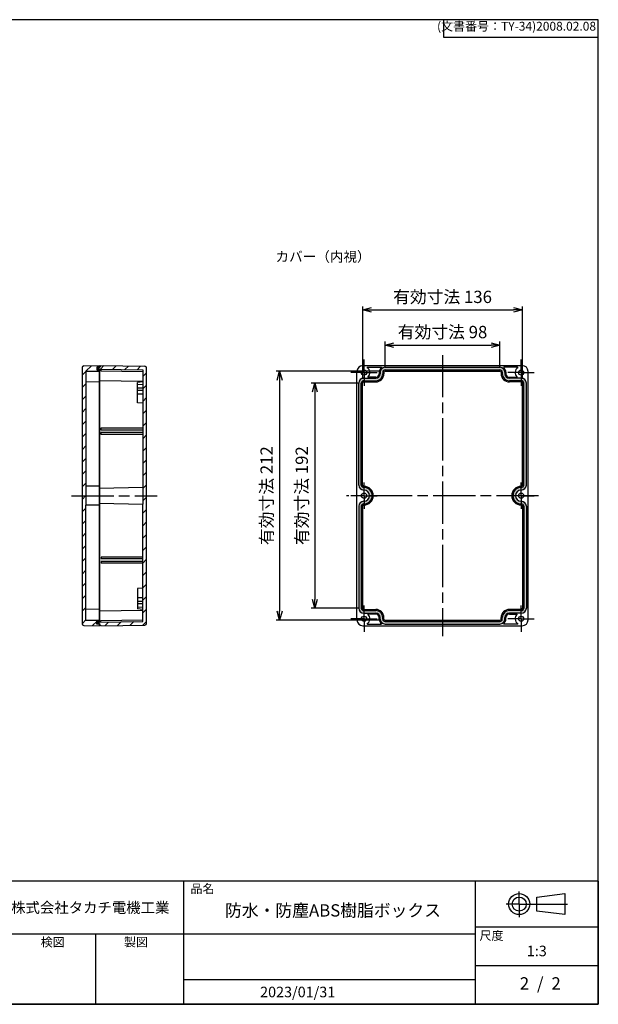
# Model space of a CAD drawing. Units: millimetres. Extents: x 0 to 2428, y 0 to 840.
# Drawn here: x 1934 to 2428, y 0 to 840 of the extents above; entities that cross this region are included whole.
import ezdxf
from ezdxf.enums import TextEntityAlignment as Align

# ---------------------------------------------------------------- set-up
doc = ezdxf.new("R2010")
doc.units = ezdxf.units.MM
doc.header["$LTSCALE"] = 3
for name, pattern in [('AM_ISO08W050', [18, 12, -1.5, 3, -1.5]), ('AM_ISO08W050x2', [9, 6, -0.75, 1.5, -0.75]), ('gen7a', [6.875, 4.75, -0.875, 0.375, -0.875])]:
    doc.linetypes.add(name, pattern=pattern)
doc.layers.add('7A', color=4, linetype='gen7a')
doc.layers.add('RAHM2', color=1, linetype='Continuous')
for name, color, linetype, lineweight in [('AM_5', 3, 'Continuous', 25), ('AM_7', 4, 'AM_ISO08W050', 25), ('AM_8', 1, 'Continuous', 25), ('ｶﾞｽｹｯﾄ', 5, 'Continuous', 25), ('ﾄｯﾌﾟｶﾊﾞｰ', 7, 'Continuous', 25), ('ﾎﾞﾃﾞｨｰ', 2, 'Continuous', 25)]:
    doc.layers.add(name, color=color, linetype=linetype, lineweight=lineweight)
doc.styles.get("Standard").update_dxf_attribs({"font": 'ISOCP.SHX', "bigfont": 'bigfont.shx'})
doc.styles.add('takachi1', font='MS PGothic.ttf', dxfattribs={"height": 2.5})
doc.dimstyles.new('AM_ISO$0', dxfattribs={"dimtxt": 3.5, "dimasz": 2.5, "dimexe": 1, "dimexo": 1, "dimgap": 1.5, "dimtad": 1, "dimdsep": 46, "dimtxsty": 'Standard', "dimblk": 'OPEN30', "dimcen": 0, "dimclrd": 256, "dimclre": 256, "dimclrt": 2, "dimadec": 0, "dimazin": 2, "dimtp": 0.1, "dimtm": 0.1, "dimtfac": 0.71, "dimtmove": 0, "dimatfit": 3, "dimldrblk": 'OPEN30', "dimfxl": 1, "dimlwd": -1, "dimlwe": -1, "dimarcsym": 0})
pattern_1 = [(45, (19.5765, -9.825), (-5.3033, 5.3033), [])]

# ---------------------------------------------------------------- blocks, each defined once
blk = doc.blocks.new('TK-A3')
for p, q in [((359, 280), (359, 275)), ((359, 275), (403, 275))]:
    blk.add_line(p, q)
blk.add_lwpolyline([(0, 0), (403, 0), (403, 280), (0, 280)], close=True)
at = {"insert": (402.36, 276.11), "char_height": 2.5, "width": 43.0784, "attachment_point": 9}
blk.add_mtext('(文書番号：TY-34)2008.02.08', dxfattribs=at)
blk = doc.blocks.new('A$C0FAF06CF')
at = {"layer": 'AM_8'}
h = blk.add_hatch(color=1, dxfattribs=at)
edge = h.paths.add_edge_path()
edge.add_line((-8.01, -2.41), (8.01, -2.41))
edge.add_arc((8.01, -1.77), 0.638, 270, 360)
edge.add_line((8.65, -1.77), (8.65, 1.77))
edge.add_arc((8.01, 1.77), 0.638, 0, 90)
edge.add_line((8.01, 2.41), (-8.01, 2.41))
edge.add_arc((-8.01, 1.77), 0.638, 90, 180)
edge.add_line((-8.65, 1.77), (-8.65, -1.77))
edge.add_arc((-8.01, -1.77), 0.638, 180, 270)
edge = h.paths.add_edge_path(flags=16)
edge.add_line((-7.47, 2.09), (7.47, 2.09))
edge.add_arc((7.47, 1.55), 0.542, 0, 90, ccw=False)
edge.add_line((8.01, 1.55), (8.01, -1.55))
edge.add_arc((7.47, -1.55), 0.542, 270, 360, ccw=False)
edge.add_line((7.47, -2.09), (-7.47, -2.09))
edge.add_arc((-7.47, -1.55), 0.542, 180, 270, ccw=False)
edge.add_line((-8.01, -1.55), (-8.01, 1.55))
edge.add_arc((-7.47, 1.55), 0.542, 90, 180, ccw=False)
for points in [[(-5.45, 0.59), (-5.45, 1.04), (-7.53, 1.04), (-7.53, 0.59), (-6.76, 0.59), (-6.76, -1.22), (-6.23, -1.22), (-6.23, 0.59)], [(-3.15, 1.04), (-3.15, -1.22), (-2.67, -1.22), (-2.67, -0.62), (-2.19, -0.1), (-1.52, -1.22), (-0.96, -1.22), (-1.85, 0.27), (-1.14, 1.04), (-1.79, 1.04), (-2.67, 0.09), (-2.67, 1.04)], [(4.3, 1.04), (4.3, -1.22), (4.78, -1.22), (4.78, -0.32), (5.83, -0.32), (5.83, -1.22), (6.3, -1.22), (6.3, 1.04), (5.83, 1.04), (5.83, 0.13), (4.78, 0.13), (4.78, 1.04)], [(7.28, -1.22), (7.28, 1.04), (6.81, 1.04), (6.81, -1.22)]]:
    blk.add_hatch(color=1, dxfattribs=at).paths.add_polyline_path(points)
h = blk.add_hatch(color=1, dxfattribs=at)
h.paths.add_polyline_path([(-5.26, -1.22), (-5.08, -0.73), (-4.16, -0.73), (-3.98, -1.22), (-3.42, -1.22), (-4.25, 1.04), (-4.99, 1.04), (-5.82, -1.22)])
h.paths.add_polyline_path([(-4.33, -0.27), (-4.91, -0.27), (-4.62, 0.52)], flags=16)
h = blk.add_hatch(color=1, dxfattribs=at)
h.paths.add_polyline_path([(-0.2, -1.22), (-0.02, -0.73), (0.91, -0.73), (1.09, -1.22), (1.65, -1.22), (0.82, 1.04), (0.07, 1.04), (-0.76, -1.22)])
h.paths.add_polyline_path([(0.74, -0.27), (0.16, -0.27), (0.45, 0.52)], flags=16)
h = blk.add_hatch(color=1, dxfattribs=at)
edge = h.paths.add_edge_path()
edge.add_ellipse((2.88, -0.09), major_axis=(0, 0.727), ratio=0.867347, start_angle=304.651, end_angle=609.4109)
edge.add_line((3.47, -0.35), (3.94, -0.55))
edge.add_arc((2.88, -0.09), 1.16, 38.5505, 336.582, ccw=False)
edge.add_line((3.78, 0.63), (3.4, 0.32))
blk = doc.blocks.new('TK-仕様書NEW')
for p, q in [((0, 35), (-193, 35)), ((-193, 35), (-193, 0)), ((-118, 35), (-118, 0)), ((-35, 35), (-35, 0)), ((0, 35), (0, 0)), ((-17.5, 30.5), (-9.5, 31.5)), ((-9.5, 31.5), (-9.5, 25.5)), ((-17.5, 26.5), (-17.5, 30.5)), ((-9.5, 25.5), (-17.5, 26.5)), ((-193, 20), (-35, 20)), ((-168, 20), (-168, 0)), ((-143, 20), (-143, 0)), ((-35, 22), (0, 22)), ((-35, 11), (0, 11)), ((-35, 7), (-118, 7)), ((0, 0), (-193, 0))]:
    blk.add_line(p, q)
for radius in [3, 2]:
    blk.add_circle((-22.5, 28.5), radius)
at = {"layer": '7A'}
for q in [(-22.5, 32.07), (-26.22, 28.5), (-22.5, 24.79), (-8.72, 28.5)]:
    blk.add_line((-22.5, 28.5), q, dxfattribs=at)
at = {"xscale": 0.96, "yscale": 0.96, "zscale": 0.96}
blk.add_blockref('A$C0FAF06CF', (-180, 27.5), dxfattribs=at)
at = {"insert": (-167, 27.5), "char_height": 3, "width": 42.8844, "attachment_point": 4}
blk.add_mtext('\\fＭＳ ゴシック|b0|i0|c128|p49;株式会社タカチ電機工業', dxfattribs=at)
for tag, p in [('品名', (-106.16, 24.95)), ('型番', (-106.14, 11.54))]:
    blk.add_attdef(tag, p, '', height=3.5)
for tag, height, p in [('GEN-TITLE-SCA', 3, (-17.5, 14.79)), ('承認', 3.5, (-180.72, 7.73)), ('検図', 3.5, (-155.5, 7.73)), ('製図', 3.5, (-130.5, 7.73)), ('ページNO.', 3.5, (-21, 5.5)), ('総ページ数', 3.5, (-12, 5.5))]:
    blk.add_attdef(tag, text='', height=height).set_placement(p, align=Align.MIDDLE)
blk.add_attdef('GEN-TITLE-DAT', text='', height=3).set_placement((-85.5, 3.5), align=Align.MIDDLE_CENTER)
at = {"layer": 'RAHM2', "char_height": 2.5}
for s, insert, width, attachment_point in [('品名', (-116, 32.55), 90, 4), ('尺度', (-33.8, 20.8), 20, 1), ('承認', (-180.43, 18.8), 17, 2), ('検図', (-155.17, 18.93), 17, 2), ('製図', (-131.5, 18.96), 17, 2)]:
    blk.add_mtext(s, dxfattribs=dict(at, insert=insert, width=width, attachment_point=attachment_point))
at = {"layer": 'RAHM2', "color": 0, "insert": (-16.5, 5.5), "char_height": 3.5, "width": 4.4699, "attachment_point": 5}
blk.add_mtext('/', dxfattribs=at)
blk = doc.blocks.new('_Open30')
at = {"color": 0, "linetype": 'ByBlock', "lineweight": -2}
for p, q in [((-1, 0.27), (0, 0)), ((0, 0), (-1, -0.27)), ((0, 0), (-1, 0))]:
    blk.add_line(p, q, dxfattribs=at)
blk = doc.blocks.new('*D39')
at = {"layer": 'AM_5', "transparency": 16777216}
for p, q in [((2246.09, 543.23), (2246.09, 565.42)), ((2344.09, 543.23), (2344.09, 565.42)), ((2253.59, 562.42), (2336.59, 562.42))]:
    blk.add_line(p, q, dxfattribs=at)
at = {"layer": 'Defpoints', "color": 0, "transparency": 16777216}
for p in [(2344.09, 562.42), (2246.09, 540.23), (2344.09, 540.23)]:
    blk.add_point(p, dxfattribs=at)
at = {"layer": 'AM_5', "transparency": 16777216, "xscale": 7.5, "yscale": 7.5, "zscale": 7.5, "rotation": 180}
blk.add_blockref('_Open30', (2246.09, 562.42), dxfattribs=at)
at = {"layer": 'AM_5', "transparency": 16777216, "xscale": 7.5, "yscale": 7.5, "zscale": 7.5}
blk.add_blockref('_Open30', (2344.09, 562.42), dxfattribs=at)
at = {"layer": 'AM_5', "color": 2, "transparency": 16777216, "insert": (2295.09, 572.17), "char_height": 10.5, "attachment_point": 5}
blk.add_mtext('有効寸法 98', dxfattribs=at)
blk = doc.blocks.new('*D40')
at = {"layer": 'AM_5', "transparency": 16777216}
for p, q in [((2227, 533.54), (2227, 595.42)), ((2234.5, 592.42), (2355.68, 592.42)), ((2363.18, 533.54), (2363.18, 595.42))]:
    blk.add_line(p, q, dxfattribs=at)
at = {"layer": 'Defpoints', "color": 0, "transparency": 16777216}
for p in [(2363.18, 592.42), (2227, 530.54), (2363.18, 530.54)]:
    blk.add_point(p, dxfattribs=at)
at = {"layer": 'AM_5', "transparency": 16777216, "xscale": 7.5, "yscale": 7.5, "zscale": 7.5, "rotation": 180}
blk.add_blockref('_Open30', (2227, 592.42), dxfattribs=at)
at = {"layer": 'AM_5', "transparency": 16777216, "xscale": 7.5, "yscale": 7.5, "zscale": 7.5}
blk.add_blockref('_Open30', (2363.18, 592.42), dxfattribs=at)
at = {"layer": 'AM_5', "color": 2, "transparency": 16777216, "insert": (2295.09, 602.17), "char_height": 10.5, "attachment_point": 5}
blk.add_mtext('有効寸法 136', dxfattribs=at)
blk = doc.blocks.new('*D41')
at = {"layer": 'AM_5', "transparency": 16777216}
for p, q in [((2223.79, 529.93), (2183.09, 529.93)), ((2186.09, 522.43), (2186.09, 345.43)), ((2223.79, 337.93), (2183.09, 337.93))]:
    blk.add_line(p, q, dxfattribs=at)
at = {"layer": 'Defpoints', "color": 0, "transparency": 16777216}
for p in [(2226.79, 529.93), (2186.09, 337.93), (2226.79, 337.93)]:
    blk.add_point(p, dxfattribs=at)
at = {"layer": 'AM_5', "transparency": 16777216, "xscale": 7.5, "yscale": 7.5, "zscale": 7.5}
for p, rotation in [((2186.09, 529.93), 90), ((2186.09, 337.93), 270)]:
    blk.add_blockref('_Open30', p, dxfattribs=dict(at, rotation=rotation))
at = {"layer": 'AM_5', "color": 2, "transparency": 16777216, "insert": (2176.34, 433.93), "char_height": 10.5, "attachment_point": 5, "rotation": 90}
blk.add_mtext('有効寸法 192', dxfattribs=at)
blk = doc.blocks.new('*D42')
at = {"layer": 'AM_5', "transparency": 16777216}
for p, q in [((2242.48, 540.03), (2153.09, 540.03)), ((2156.09, 532.53), (2156.09, 335.34)), ((2242.48, 327.84), (2153.09, 327.84))]:
    blk.add_line(p, q, dxfattribs=at)
at = {"layer": 'Defpoints', "color": 0, "transparency": 16777216}
for p in [(2245.48, 540.03), (2156.09, 327.84), (2245.48, 327.84)]:
    blk.add_point(p, dxfattribs=at)
at = {"layer": 'AM_5', "transparency": 16777216, "xscale": 7.5, "yscale": 7.5, "zscale": 7.5}
for p, rotation in [((2156.09, 540.03), 90), ((2156.09, 327.84), 270)]:
    blk.add_blockref('_Open30', p, dxfattribs=dict(at, rotation=rotation))
at = {"layer": 'AM_5', "color": 2, "transparency": 16777216, "insert": (2146.34, 433.93), "char_height": 10.5, "attachment_point": 5, "rotation": 90}
blk.add_mtext('有効寸法 212', dxfattribs=at)

msp = doc.modelspace()

# ---------------------------------------------------------------- hatches: boundary and pattern name
at = {"layer": 'AM_8'}
h = msp.add_hatch(dxfattribs=at)
h.set_pattern_fill('_U', color=256, scale=7.5, angle=45, style=0, pattern_type=0)
h.set_pattern_definition(pattern_1)
edge = h.paths.add_edge_path()
edge.add_line((1990.689, 540.027), (2002.489, 540.233))
edge.add_line((2002.489, 540.233), (2002.489, 541.233))
edge.add_line((2002.489, 541.233), (1999.989, 541.233))
edge.add_line((1999.989, 541.233), (1999.989, 543.433))
edge.add_line((1999.989, 543.433), (2002.489, 543.433))
edge.add_line((2002.489, 543.433), (2002.489, 544.415))
edge.add_line((2002.489, 544.415), (2002.489, 544.933))
edge.add_line((2002.489, 544.933), (1988.963, 544.697))
edge.add_arc((1988.989, 543.197), 1.5, 91, 180)
edge.add_line((1987.489, 543.197), (1987.489, 324.669))
edge.add_arc((1988.989, 324.669), 1.5, 180, 269)
edge.add_line((1988.963, 323.169), (2002.489, 322.933))
edge.add_line((2002.489, 322.933), (2002.489, 323.45))
edge.add_line((2002.489, 323.45), (2002.489, 324.433))
edge.add_line((2002.489, 324.433), (1999.989, 324.433))
edge.add_line((1999.989, 324.433), (1999.989, 326.633))
edge.add_line((1999.989, 326.633), (2002.489, 326.633))
edge.add_line((2002.489, 326.633), (2002.489, 327.633))
edge.add_line((2002.489, 327.633), (1990.689, 327.839))
edge.add_line((1990.689, 327.839), (1990.689, 540.027))
h = msp.add_hatch(dxfattribs=at)
h.set_pattern_fill('_U', color=256, scale=7.5, angle=45, style=0, pattern_type=0)
h.set_pattern_definition(pattern_1)
edge = h.paths.add_edge_path()
edge.add_line((2041.211, 544.274), (2003.489, 544.933))
edge.add_line((2003.489, 544.933), (2003.489, 544.433))
edge.add_line((2003.489, 544.433), (2002.489, 544.415))
edge.add_line((2002.489, 544.415), (2002.489, 543.433))
edge.add_line((2002.489, 543.433), (2002.489, 542.933))
edge.add_line((2002.489, 542.933), (2000.989, 542.933))
edge.add_line((2000.989, 542.933), (2000.989, 541.933))
edge.add_line((2000.989, 541.933), (2002.489, 541.933))
edge.add_line((2002.489, 541.933), (2003.589, 541.914))
edge.add_line((2003.589, 541.914), (2039.289, 541.291))
edge.add_line((2039.289, 541.291), (2039.289, 376.333))
edge.add_line((2039.289, 376.333), (2039.289, 354.933))
edge.add_line((2039.289, 354.933), (2039.289, 336.933))
edge.add_line((2039.289, 336.933), (2039.289, 336.275))
edge.add_line((2039.289, 336.275), (2039.289, 327.933))
edge.add_line((2039.289, 327.933), (2039.289, 326.575))
edge.add_line((2039.289, 326.575), (2003.589, 325.952))
edge.add_line((2003.589, 325.952), (2002.489, 325.933))
edge.add_line((2002.489, 325.933), (2000.989, 325.933))
edge.add_line((2000.989, 325.933), (2000.989, 324.933))
edge.add_line((2000.989, 324.933), (2002.489, 324.933))
edge.add_line((2002.489, 324.933), (2002.489, 324.433))
edge.add_line((2002.489, 324.433), (2002.489, 323.45))
edge.add_line((2002.489, 323.45), (2003.489, 323.433))
edge.add_line((2003.489, 323.433), (2003.489, 322.933))
edge.add_line((2003.489, 322.933), (2041.211, 323.591))
edge.add_arc((2041.189, 324.891), 1.3, 271, 360)
edge.add_line((2042.489, 324.891), (2042.489, 542.975))
edge.add_arc((2041.189, 542.975), 1.3, 360, 449)
at = {"layer": 'ｶﾞｽｹｯﾄ'}
for points in [[(2002.489, 542.933), (2002.489, 543.433), (1999.989, 543.433), (1999.989, 541.233), (2002.489, 541.233), (2002.489, 541.933), (2000.989, 541.933), (2000.989, 542.933)], [(2002.489, 324.433), (2002.489, 324.933), (2000.989, 324.933), (2000.989, 325.933), (2002.489, 325.933), (2002.489, 326.633), (1999.989, 326.633), (1999.989, 324.433)]]:
    msp.add_hatch(color=256, dxfattribs=at).paths.add_polyline_path(points)
h = msp.add_hatch(color=256, dxfattribs=at)
edge = h.paths.add_edge_path()
edge.add_line((2362.39, 534.133), (2352.09, 534.133))
edge.add_arc((2352.09, 537.933), 3.8, -180, -90, ccw=False)
edge.add_line((2348.29, 537.933), (2348.29, 539.233))
edge.add_arc((2344.09, 539.233), 4.2, 0, 90)
edge.add_line((2344.09, 543.433), (2246.09, 543.433))
edge.add_arc((2246.09, 539.233), 4.2, 90, 180)
edge.add_line((2241.89, 539.233), (2241.89, 537.933))
edge.add_arc((2238.09, 537.933), 3.8, -90, 0, ccw=False)
edge.add_line((2238.09, 534.133), (2227.79, 534.133))
edge.add_arc((2227.79, 529.933), 4.2, 90, 180)
edge.add_line((2223.59, 529.933), (2223.59, 442.933))
edge.add_arc((2227.79, 442.933), 4.2, 180, 270)
edge.add_line((2227.79, 438.733), (2228.09, 438.733))
edge.add_arc((2228.09, 433.933), 4.8, -90, 90, ccw=False)
edge.add_line((2228.09, 429.133), (2227.79, 429.133))
edge.add_arc((2227.79, 424.933), 4.2, 90, 180)
edge.add_line((2223.59, 424.933), (2223.59, 337.933))
edge.add_arc((2227.79, 337.933), 4.2, 180, 270)
edge.add_line((2227.79, 333.733), (2238.09, 333.733))
edge.add_arc((2238.09, 329.933), 3.8, 0, 90, ccw=False)
edge.add_line((2241.89, 329.933), (2241.89, 328.633))
edge.add_arc((2246.09, 328.633), 4.2, 180, 270)
edge.add_line((2246.09, 324.433), (2344.09, 324.433))
edge.add_arc((2344.09, 328.633), 4.2, -90, 0)
edge.add_line((2348.29, 328.633), (2348.29, 329.933))
edge.add_arc((2352.09, 329.933), 3.8, 90, 180, ccw=False)
edge.add_line((2352.09, 333.733), (2362.39, 333.733))
edge.add_arc((2362.39, 337.933), 4.2, 270, 360)
edge.add_line((2366.59, 337.933), (2366.59, 424.933))
edge.add_arc((2362.39, 424.933), 4.2, 0, 90)
edge.add_line((2362.39, 429.133), (2362.09, 429.133))
edge.add_arc((2362.09, 433.933), 4.8, -270, -90, ccw=False)
edge.add_line((2362.09, 438.733), (2362.39, 438.733))
edge.add_arc((2362.39, 442.933), 4.2, -90, 0)
edge.add_line((2366.59, 442.933), (2366.59, 529.933))
edge.add_arc((2362.39, 529.933), 4.2, 0, 90)
edge = h.paths.add_edge_path(flags=16)
edge.add_line((2362.39, 440.933), (2362.09, 440.933))
edge.add_arc((2362.09, 433.933), 7, 90, 270)
edge.add_line((2362.09, 426.933), (2362.39, 426.933))
edge.add_arc((2362.39, 424.933), 2, 0, 90, ccw=False)
edge.add_line((2364.39, 424.933), (2364.39, 337.933))
edge.add_arc((2362.39, 337.933), 2, -90, 0, ccw=False)
edge.add_line((2362.39, 335.933), (2352.09, 335.933))
edge.add_arc((2352.09, 329.933), 6, 90, 180)
edge.add_line((2346.09, 329.933), (2346.09, 328.633))
edge.add_arc((2344.09, 328.633), 2, -90, 0, ccw=False)
edge.add_line((2344.09, 326.633), (2246.09, 326.633))
edge.add_arc((2246.09, 328.633), 2, 180, 270, ccw=False)
edge.add_line((2244.09, 328.633), (2244.09, 329.933))
edge.add_arc((2238.09, 329.933), 6, 0, 90)
edge.add_line((2238.09, 335.933), (2227.79, 335.933))
edge.add_arc((2227.79, 337.933), 2, -180, -90, ccw=False)
edge.add_line((2225.79, 337.933), (2225.79, 424.933))
edge.add_arc((2227.79, 424.933), 2, 90, 180, ccw=False)
edge.add_line((2227.79, 426.933), (2228.09, 426.933))
edge.add_arc((2228.09, 433.933), 7, 270, 450)
edge.add_line((2228.09, 440.933), (2227.79, 440.933))
edge.add_arc((2227.79, 442.933), 2, 180, 270, ccw=False)
edge.add_line((2225.79, 442.933), (2225.79, 529.933))
edge.add_arc((2227.79, 529.933), 2, 90, 180, ccw=False)
edge.add_line((2227.79, 531.933), (2238.09, 531.933))
edge.add_arc((2238.09, 537.933), 6, -90, 0)
edge.add_line((2244.09, 537.933), (2244.09, 539.233))
edge.add_arc((2246.09, 539.233), 2, 90, 180, ccw=False)
edge.add_line((2246.09, 541.233), (2344.09, 541.233))
edge.add_arc((2344.09, 539.233), 2, 0, 90, ccw=False)
edge.add_line((2346.09, 539.233), (2346.09, 537.933))
edge.add_arc((2352.09, 537.933), 6, 180, 270)
edge.add_line((2352.09, 531.933), (2362.39, 531.933))
edge.add_arc((2362.39, 529.933), 2, 0, 90, ccw=False)
edge.add_line((2364.39, 529.933), (2364.39, 442.933))
edge.add_arc((2362.39, 442.933), 2, -90, 0, ccw=False)

# ---------------------------------------------------------------- linework, layer by layer
at = {"layer": 'AM_7', "linetype": 'AM_ISO08W050x2'}
for p, q in [((2228.09, 538.933), (2228.09, 550.133)), ((2362.09, 538.933), (2362.09, 550.133)), ((2228.09, 538.933), (2216.89, 538.933)), ((2228.09, 538.933), (2239.29, 538.933)), ((2228.09, 538.933), (2228.09, 527.733)), ((2362.09, 538.933), (2350.89, 538.933)), ((2362.09, 538.933), (2373.29, 538.933)), ((2362.09, 538.933), (2362.09, 527.733)), ((2228.09, 433.933), (2228.09, 445.133)), ((2362.09, 433.933), (2362.09, 445.133)), ((2228.09, 433.933), (2216.89, 433.933)), ((2228.09, 433.933), (2239.29, 433.933)), ((2228.09, 433.933), (2228.09, 422.733)), ((2362.09, 433.933), (2350.89, 433.933)), ((2362.09, 433.933), (2373.29, 433.933)), ((2362.09, 433.933), (2362.09, 422.733)), ((2228.09, 328.933), (2228.09, 340.133)), ((2362.09, 328.933), (2362.09, 340.133)), ((2228.09, 328.933), (2216.89, 328.933)), ((2228.09, 328.933), (2239.29, 328.933)), ((2228.09, 328.933), (2228.09, 317.733)), ((2362.09, 328.933), (2350.89, 328.933)), ((2362.09, 328.933), (2373.29, 328.933)), ((2362.09, 328.933), (2362.09, 317.733))]:
    msp.add_line(p, q, dxfattribs=at)
at = {"layer": 'AM_7'}
for p, q in [((2295.09, 553.933), (2295.09, 313.933)), ((1978.489, 433.933), (2051.489, 433.933)), ((2377.09, 433.933), (2213.09, 433.933))]:
    msp.add_line(p, q, dxfattribs=at)
at = {"layer": 'ﾄｯﾌﾟｶﾊﾞｰ'}
for p, q in [((1987.489, 543.197), (1987.489, 324.669)), ((1988.963, 544.697), (2002.489, 544.933)), ((1990.689, 540.027), (2002.489, 540.233)), ((1990.689, 540.027), (1990.689, 425.727)), ((2002.489, 543.433), (1999.989, 543.433)), ((1999.989, 543.433), (1999.989, 541.233)), ((1999.989, 541.233), (2002.489, 541.233)), ((2002.489, 542.933), (2002.489, 544.933)), ((2002.489, 325.933), (2002.489, 541.933)), ((2222.09, 327.933), (2222.09, 539.933)), ((2227.09, 544.933), (2363.09, 544.933)), ((2231.014, 543.433), (2242.541, 543.433)), ((2231.014, 543.433), (2242.768, 543.433)), ((2241.09, 539.233), (2241.09, 537.933)), ((2241.89, 539.233), (2241.89, 537.933)), ((2244.09, 539.233), (2244.09, 537.933)), ((2245.09, 539.233), (2245.09, 537.933)), ((2246.09, 543.433), (2344.09, 543.433)), ((2246.09, 541.233), (2344.09, 541.233)), ((2246.09, 540.233), (2344.09, 540.233)), ((2345.09, 539.233), (2345.09, 537.933)), ((2346.09, 539.233), (2346.09, 537.933)), ((2359.166, 543.433), (2347.413, 543.433)), ((2359.166, 543.433), (2347.64, 543.433)), ((2348.29, 539.233), (2348.29, 537.933)), ((2349.09, 539.233), (2349.09, 537.933)), ((2368.09, 327.933), (2368.09, 539.933)), ((2002.489, 530.933), (1990.689, 530.727)), ((2223.59, 442.933), (2223.59, 529.933)), ((2225.79, 442.933), (2225.79, 529.933)), ((2226.79, 442.933), (2226.79, 529.933)), ((2227.79, 534.133), (2238.09, 534.133)), ((2227.79, 531.933), (2238.09, 531.933)), ((2227.79, 530.933), (2238.09, 530.933)), ((2238.09, 534.933), (2231.64, 534.933)), ((2352.09, 534.933), (2358.541, 534.933)), ((2362.39, 534.133), (2352.09, 534.133)), ((2362.39, 531.933), (2352.09, 531.933)), ((2362.39, 530.933), (2352.09, 530.933)), ((2363.39, 442.933), (2363.39, 529.933)), ((2364.39, 442.933), (2364.39, 529.933)), ((2366.59, 442.933), (2366.59, 529.933)), ((2002.489, 441.933), (1990.689, 442.139)), ((2227.79, 441.933), (2228.09, 441.933)), ((2227.79, 440.933), (2228.09, 440.933)), ((2227.79, 438.733), (2228.09, 438.733)), ((2362.39, 441.933), (2362.09, 441.933)), ((2362.39, 440.933), (2362.09, 440.933)), ((2362.39, 438.733), (2362.09, 438.733)), ((2227.79, 429.133), (2228.09, 429.133)), ((2362.39, 429.133), (2362.09, 429.133)), ((2002.489, 425.933), (1990.689, 425.727)), ((1990.689, 327.839), (1990.689, 425.727)), ((2223.59, 424.933), (2223.59, 337.933)), ((2225.79, 424.933), (2225.79, 337.933)), ((2226.79, 424.933), (2226.79, 337.933)), ((2227.79, 426.933), (2228.09, 426.933)), ((2227.79, 425.933), (2228.09, 425.933)), ((2362.39, 426.933), (2362.09, 426.933)), ((2362.39, 425.933), (2362.09, 425.933)), ((2363.39, 424.933), (2363.39, 337.933)), ((2364.39, 424.933), (2364.39, 337.933)), ((2366.59, 424.933), (2366.59, 337.933)), ((2002.489, 336.933), (1990.489, 337.142)), ((2227.79, 336.933), (2238.09, 336.933)), ((2362.39, 336.933), (2352.09, 336.933)), ((1990.689, 327.839), (2002.489, 327.633)), ((2227.79, 335.933), (2238.09, 335.933)), ((2227.79, 333.733), (2238.09, 333.733)), ((2238.09, 332.933), (2231.64, 332.933)), ((2241.09, 328.633), (2241.09, 329.933)), ((2241.89, 328.633), (2241.89, 329.933)), ((2244.09, 328.633), (2244.09, 329.933)), ((2245.09, 328.633), (2245.09, 329.933)), ((2246.09, 327.633), (2344.09, 327.633)), ((2345.09, 328.633), (2345.09, 329.933)), ((2346.09, 328.633), (2346.09, 329.933)), ((2348.29, 328.633), (2348.29, 329.933)), ((2349.09, 328.633), (2349.09, 329.933)), ((2362.39, 335.933), (2352.09, 335.933)), ((2362.39, 333.733), (2352.09, 333.733)), ((2352.09, 332.933), (2358.541, 332.933)), ((1988.963, 323.169), (2002.489, 322.933)), ((1999.989, 324.433), (1999.989, 326.633)), ((1999.989, 326.633), (2002.489, 326.633)), ((2002.489, 324.433), (1999.989, 324.433)), ((2002.489, 322.933), (2002.489, 324.933)), ((2227.09, 322.933), (2363.09, 322.933)), ((2231.014, 324.433), (2242.541, 324.433)), ((2231.014, 324.433), (2242.768, 324.433)), ((2246.09, 326.633), (2344.09, 326.633)), ((2246.09, 324.433), (2344.09, 324.433)), ((2359.166, 324.433), (2347.413, 324.433)), ((2359.166, 324.433), (2347.64, 324.433))]:
    msp.add_line(p, q, dxfattribs=at)
for centre in [(2228.09, 538.933), (2362.09, 538.933), (2228.09, 433.933), (2362.09, 433.933), (2228.09, 328.933), (2362.09, 328.933)]:
    msp.add_circle(centre, 2.2, dxfattribs=at)
for centre, radius, start, end in [((1988.989, 543.197), 1.5, 91, 180), ((2227.09, 539.933), 5, 90, 180), ((2231.014, 543.233), 0.2, 90, 235.783949), ((2228.09, 538.933), 5, 313.04908, 55.783949), ((2238.09, 537.933), 7, 270, 0), ((2238.09, 537.933), 6, 270, 0), ((2238.09, 537.933), 3.8, 270, 0), ((2238.09, 537.933), 3, 270, 0), ((2246.09, 539.233), 5, 129.715137, 180), ((2246.09, 539.233), 4.2, 90, 180), ((2242.768, 543.233), 0.2, 309.715137, 90), ((2246.09, 539.233), 2, 90, 180), ((2246.09, 539.233), 1, 90, 180), ((2344.09, 539.233), 4.2, 0, 90), ((2344.09, 539.233), 2, 0, 90), ((2344.09, 539.233), 1, 0, 90), ((2352.09, 537.933), 7, 180, 270), ((2352.09, 537.933), 6, 180, 270), ((2347.413, 543.233), 0.2, 90, 230.284863), ((2344.09, 539.233), 5, 0, 50.284863), ((2352.09, 537.933), 3.8, 180, 270), ((2352.09, 537.933), 3, 180, 270), ((2362.09, 538.933), 5, 124.216051, 226.95092), ((2359.166, 543.233), 0.2, 304.216051, 90), ((2363.09, 539.933), 5, 0, 90), ((2227.79, 529.933), 4.2, 90, 180), ((2227.79, 529.933), 2, 90, 180), ((2227.79, 529.933), 1, 90, 180), ((2231.64, 535.133), 0.2, 133.04908, 270), ((2358.541, 535.133), 0.2, 270, 46.95092), ((2362.39, 529.933), 4.2, 360, 90), ((2362.39, 529.933), 2, 360, 90), ((2362.39, 529.933), 1, 360, 90), ((2227.79, 442.933), 4.2, 180, 270), ((2227.79, 442.933), 2, 180, 270), ((2227.79, 442.933), 1, 180, 270), ((2228.09, 433.933), 8, 270, 90), ((2228.09, 433.933), 7, 270, 90), ((2228.09, 433.933), 4.8, 270, 90), ((2362.09, 433.933), 8, 90, 270), ((2362.09, 433.933), 7, 90, 270), ((2362.09, 433.933), 4.8, 90, 270), ((2362.39, 442.933), 1, 270, 0), ((2362.39, 442.933), 2, 270, 0), ((2362.39, 442.933), 4.2, 270, 0), ((2227.79, 424.933), 4.2, 90, 180), ((2362.39, 424.933), 4.2, 0, 90), ((2227.79, 424.933), 2, 90, 180), ((2227.79, 424.933), 1, 90, 180), ((2362.39, 424.933), 2, 0, 90), ((2362.39, 424.933), 1, 0, 90), ((2227.79, 337.933), 4.2, 180, 270), ((2227.79, 337.933), 2, 180, 270), ((2227.79, 337.933), 1, 180, 270), ((2238.09, 329.933), 7, 0, 90), ((2352.09, 329.933), 7, 90, 180), ((2362.39, 337.933), 1, 270, 0), ((2362.39, 337.933), 2, 270, 0), ((2362.39, 337.933), 4.2, 270, 0), ((2227.09, 327.933), 5, 180, 270), ((2228.09, 328.933), 5, 304.216051, 46.95092), ((2231.64, 332.733), 0.2, 90, 226.95092), ((2238.09, 329.933), 6, 0, 90), ((2238.09, 329.933), 3.8, 0, 90), ((2238.09, 329.933), 3, 0, 90), ((2246.09, 328.633), 5, 180, 230.284863), ((2246.09, 328.633), 4.2, 180, 270), ((2246.09, 328.633), 2, 180, 270), ((2246.09, 328.633), 1, 180, 270), ((2344.09, 328.633), 1, 270, 360), ((2344.09, 328.633), 2, 270, 360), ((2344.09, 328.633), 4.2, 270, 360), ((2352.09, 329.933), 6, 90, 180), ((2344.09, 328.633), 5, 309.715137, 360), ((2352.09, 329.933), 3.8, 90, 180), ((2352.09, 329.933), 3, 90, 180), ((2362.09, 328.933), 5, 133.04908, 235.783949), ((2358.541, 332.733), 0.2, 313.04908, 90), ((2363.09, 327.933), 5, 270, 0), ((1988.989, 324.669), 1.5, 180, 269), ((2231.014, 324.633), 0.2, 124.216051, 270), ((2242.768, 324.633), 0.2, 270, 50.284863), ((2347.413, 324.633), 0.2, 129.715137, 270), ((2359.166, 324.633), 0.2, 270, 55.783949)]:
    msp.add_arc(centre, radius, start, end, dxfattribs=at)
at = {"layer": 'ﾎﾞﾃﾞｨｰ'}
for p, q in [((2000.989, 542.933), (2002.489, 542.933)), ((2000.989, 542.933), (2000.989, 541.933)), ((2000.989, 541.933), (2002.489, 541.933)), ((2002.489, 544.415), (2003.489, 544.433)), ((2002.489, 544.415), (2002.489, 542.933)), ((2002.489, 541.933), (2039.289, 541.291)), ((2002.489, 541.933), (2002.489, 325.933)), ((2003.489, 544.933), (2041.211, 544.274)), ((2003.489, 544.433), (2003.489, 544.933)), ((2003.589, 541.914), (2003.589, 540.335)), ((2003.589, 540.335), (2039.289, 539.933)), ((2039.289, 541.291), (2039.289, 426.791)), ((2042.489, 324.891), (2042.489, 542.975)), ((2002.489, 532.233), (2039.289, 531.591)), ((2039.289, 530.933), (2034.789, 530.433)), ((2034.789, 513.183), (2034.789, 530.433)), ((2034.789, 528.683), (2039.289, 528.933)), ((2034.789, 525.933), (2039.289, 525.933)), ((2034.789, 523.933), (2039.289, 523.933)), ((2034.789, 521.183), (2039.289, 520.933)), ((2034.789, 520.683), (2039.289, 520.933)), ((2039.289, 512.933), (2034.789, 513.183)), ((2039.089, 491.583), (2003.589, 491.433)), ((2003.589, 491.433), (2003.589, 490.133)), ((2003.589, 490.133), (2039.089, 489.983)), ((2039.089, 487.883), (2003.589, 487.733)), ((2003.589, 487.733), (2003.589, 486.433)), ((2003.589, 486.433), (2039.089, 486.283)), ((2002.489, 440.433), (2039.289, 441.075)), ((2002.489, 427.433), (2039.289, 426.791)), ((2039.289, 326.575), (2039.289, 426.791)), ((2039.289, 381.533), (2003.789, 381.533)), ((2003.789, 381.533), (2003.789, 380.033)), ((2039.289, 380.033), (2003.789, 380.033)), ((2039.289, 377.833), (2003.789, 377.833)), ((2003.789, 377.833), (2003.789, 376.333)), ((2039.289, 376.333), (2003.789, 376.333)), ((2039.289, 354.933), (2034.789, 354.683)), ((2034.789, 354.683), (2034.789, 337.433)), ((2034.789, 347.183), (2039.289, 346.933)), ((2034.789, 346.683), (2039.289, 346.933)), ((2002.489, 335.633), (2039.289, 336.275)), ((2034.789, 343.933), (2039.289, 343.933)), ((2034.789, 341.933), (2039.289, 341.933)), ((2034.789, 339.183), (2039.289, 338.933)), ((2039.289, 336.933), (2034.789, 337.433)), ((2003.589, 327.531), (2039.289, 327.933)), ((2000.989, 324.933), (2000.989, 325.933)), ((2000.989, 325.933), (2002.489, 325.933)), ((2000.989, 324.933), (2002.489, 324.933)), ((2002.489, 325.933), (2039.289, 326.575)), ((2002.489, 324.933), (2002.489, 323.45)), ((2002.489, 323.45), (2003.489, 323.433)), ((2003.489, 322.933), (2041.211, 323.591)), ((2003.489, 322.933), (2003.489, 323.433)), ((2003.589, 325.952), (2003.589, 327.531))]:
    msp.add_line(p, q, dxfattribs=at)
for centre, start, end in [((2041.189, 542.975), 0, 89), ((2041.189, 324.891), 271, 0)]:
    msp.add_arc(centre, 1.3, start, end, dxfattribs=at)

# ---------------------------------------------------------------- block references
at = {"lineweight": 0, "xscale": 3, "yscale": 3, "zscale": 3}
msp.add_blockref('TK-A3', (1219, 0), dxfattribs=at)
msp.add_blockref('TK-仕様書NEW', (2428, 0), dxfattribs=at).add_auto_attribs({'GEN-TITLE-DAT': '2023/01/31', '品名': '防水・防塵ABS樹脂ボックス', 'GEN-TITLE-SCA': '1:3', 'ページNO.': '2', '総ページ数': '2'})

# ---------------------------------------------------------------- texts
at = {"insert": (2152.538, 642.092), "char_height": 8.5, "attachment_point": 1, "style": 'takachi1'}
msp.add_mtext_dynamic_manual_height_columns('カバー（内視）', width=78.81853, gutter_width=12.5, heights=[0], dxfattribs=at)

# ---------------------------------------------------------------- dimensions: what is measured, and where the dimension line sits
at = {"layer": 'AM_5'}
for base, p1, p2, override, picture, middle in [((2363.184, 592.419), (2226.996, 530.541), (2363.184, 530.541), {"dimscale": 3, "dimdec": 0, "dimpost": ''}, '*D40', (2295.09, 602.169)), ((2344.09, 562.419), (2246.09, 540.233), (2344.09, 540.233), {"dimscale": 3, "dimdec": 1, "dimpost": ''}, '*D39', (2295.09, 572.169))]:
    dim = msp.add_linear_dim(base=base, p1=p1, p2=p2, text='有効寸法 <>', dimstyle='AM_ISO$0', override=override, dxfattribs=at)
    dim.commit()
    dim.dimension.update_dxf_attribs({"geometry": picture, "text_midpoint": middle})
for base, p1, p2, override, picture, middle in [((2156.09, 327.839), (2245.483, 540.027), (2245.483, 327.839), {"dimscale": 3, "dimdec": 0, "dimpost": ''}, '*D42', (2146.339, 433.933)), ((2186.09, 337.933), (2226.79, 529.933), (2226.79, 337.933), {"dimscale": 3, "dimdec": 1, "dimpost": ''}, '*D41', (2176.337, 433.933))]:
    dim = msp.add_linear_dim(base=base, p1=p1, p2=p2, angle=90, text='有効寸法 <>', dimstyle='AM_ISO$0', override=override, dxfattribs=at)
    dim.commit()
    dim.dimension.update_dxf_attribs({"geometry": picture, "text_midpoint": middle})

doc.saveas('drawing.dxf')
